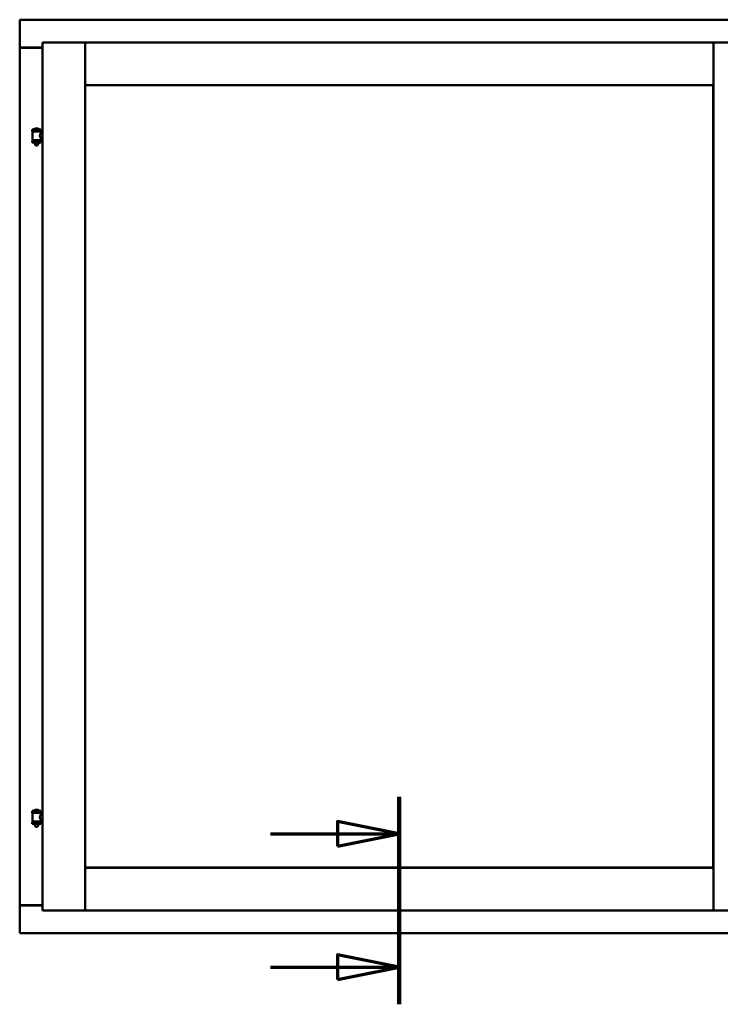
# Model space of a CAD drawing. Units: millimetres. Extents: x 13 to 821, y -287 to 287.
# Drawn here: x 157 to 185, y 196 to 236 of the extents above; entities that cross this region are included whole.
import ezdxf

# ---------------------------------------------------------------- set-up
doc = ezdxf.new("R2010")
doc.units = ezdxf.units.MM
doc.linetypes.add('CHAIN', pattern=[0.3543, 0.2362, -0.0295, 0.0591, -0.0295])
doc.layers.add('Section Line (ISO)', color=3, linetype='CHAIN', lineweight=70)
doc.layers.add('Visible (ISO)', color=7, linetype='Continuous', lineweight=50)

# ---------------------------------------------------------------- blocks, each defined once
blk = doc.blocks.new('2dTransSection0')
at = {"layer": 'Section Line (ISO)', "linetype": 'CHAIN', "ltscale": 9.342001}
blk.add_line((172.279, 204.357), (172.279, 195.95), dxfattribs=at)
at = {"layer": 'Section Line (ISO)', "linetype": 'Continuous', "lineweight": 140}
blk.add_line((172.279, 204.357), (172.279, 195.95), dxfattribs=at)
at = {"layer": 'Section Line (ISO)', "linetype": 'Continuous'}
for p, q in [((172.279, 202.857), (169.779, 203.357)), ((169.779, 203.357), (169.779, 202.357)), ((167.059, 202.857), (169.779, 202.857)), ((169.779, 202.857), (172.279, 202.857)), ((169.779, 202.357), (172.279, 202.857)), ((172.279, 197.45), (169.779, 197.95)), ((169.779, 197.95), (169.779, 196.95)), ((167.059, 197.45), (169.779, 197.45)), ((169.779, 197.45), (172.279, 197.45)), ((169.779, 196.95), (172.279, 197.45))]:
    blk.add_line(p, q, dxfattribs=at)
at = {"layer": 'Section Line (ISO)', "linetype": 'Continuous', "flags": 128}
for points in [[(169.779, 202.357), (172.279, 202.857), (169.779, 203.357), (169.779, 202.357)], [(169.779, 196.95), (172.279, 197.45), (169.779, 197.95), (169.779, 196.95)]]:
    blk.add_lwpolyline(points, dxfattribs=at)
at = {"layer": 'Section Line (ISO)'}
for points in [[(169.779, 202.357), (172.279, 202.857), (169.779, 203.357), (169.779, 202.357)], [(169.779, 196.95), (172.279, 197.45), (169.779, 197.95), (169.779, 196.95)]]:
    blk.add_solid(points, dxfattribs=at)

msp = doc.modelspace()

# ---------------------------------------------------------------- linework, layer by layer
at = {"layer": 'Visible (ISO)'}
for p, q in [((156.954, 235.779), (156.904, 235.829)), ((156.904, 235.829), (156.904, 234.704)), ((187.654, 235.829), (156.904, 235.829)), ((157.829, 234.904), (159.554, 234.904)), ((157.829, 234.904), (157.879, 234.854)), ((157.829, 234.904), (157.829, 199.754)), ((159.504, 234.854), (159.554, 234.904)), ((159.554, 233.179), (159.554, 234.904)), ((159.604, 234.854), (159.554, 234.904)), ((185.004, 234.904), (159.554, 234.904)), ((159.554, 234.904), (159.554, 199.754)), ((185.004, 234.904), (184.954, 234.854)), ((185.004, 233.179), (185.004, 234.904)), ((186.729, 234.904), (185.004, 234.904)), ((185.004, 234.904), (185.054, 234.854)), ((185.004, 199.754), (185.004, 234.904)), ((156.904, 234.704), (156.911, 234.704)), ((156.904, 234.704), (156.921, 234.704)), ((156.904, 234.704), (156.904, 199.954)), ((157.829, 234.704), (156.921, 234.704)), ((157.829, 234.691), (156.954, 234.691)), ((159.554, 233.179), (159.604, 233.229)), ((185.004, 233.179), (159.554, 233.179)), ((159.562, 233.171), (184.997, 233.171)), ((159.562, 201.486), (159.562, 233.171)), ((184.954, 233.229), (185.004, 233.179)), ((184.997, 233.171), (184.997, 201.486)), ((157.764, 231.386), (157.414, 231.386)), ((157.414, 231.311), (157.414, 231.386)), ((157.764, 231.311), (157.414, 231.311)), ((157.425, 231.306), (157.753, 231.306)), ((157.516, 231.306), (157.516, 231.311)), ((157.639, 231.421), (157.539, 231.421)), ((157.662, 231.306), (157.662, 231.311)), ((157.764, 231.311), (157.764, 231.386)), ((157.414, 230.928), (157.764, 230.928)), ((157.414, 230.853), (157.414, 230.928)), ((157.418, 230.96), (157.418, 231.298)), ((157.753, 230.952), (157.425, 230.952)), ((157.516, 230.928), (157.516, 230.952)), ((157.662, 230.928), (157.662, 230.952)), ((157.76, 231.239), (157.76, 231.298)), ((157.829, 231.239), (157.76, 231.239)), ((157.829, 231.019), (157.76, 231.019)), ((157.76, 230.96), (157.76, 231.019)), ((157.764, 230.853), (157.764, 230.928)), ((157.764, 230.853), (157.414, 230.853)), ((157.516, 230.84), (157.516, 230.853)), ((157.551, 230.736), (157.517, 230.832)), ((157.627, 230.736), (157.551, 230.736)), ((157.627, 230.736), (157.661, 230.832)), ((157.662, 230.84), (157.662, 230.853)), ((157.764, 203.786), (157.414, 203.786)), ((157.414, 203.711), (157.414, 203.786)), ((157.639, 203.821), (157.539, 203.821)), ((157.764, 203.711), (157.764, 203.786)), ((157.764, 203.711), (157.414, 203.711)), ((157.418, 203.36), (157.418, 203.698)), ((157.425, 203.706), (157.753, 203.706)), ((157.516, 203.706), (157.516, 203.711)), ((157.662, 203.706), (157.662, 203.711)), ((157.76, 203.639), (157.76, 203.698)), ((157.829, 203.639), (157.76, 203.639)), ((157.829, 203.419), (157.76, 203.419)), ((157.76, 203.36), (157.76, 203.419)), ((157.414, 203.328), (157.764, 203.328)), ((157.414, 203.253), (157.414, 203.328)), ((157.764, 203.253), (157.414, 203.253)), ((157.753, 203.352), (157.425, 203.352)), ((157.516, 203.328), (157.516, 203.352)), ((157.516, 203.24), (157.516, 203.253)), ((157.551, 203.136), (157.517, 203.232)), ((157.627, 203.136), (157.551, 203.136)), ((157.627, 203.136), (157.661, 203.232)), ((157.662, 203.328), (157.662, 203.352)), ((157.662, 203.24), (157.662, 203.253)), ((157.764, 203.253), (157.764, 203.328)), ((159.604, 201.429), (159.554, 201.479)), ((159.554, 201.479), (159.554, 199.754)), ((159.554, 201.479), (185.004, 201.479)), ((184.997, 201.486), (159.562, 201.486)), ((185.004, 201.479), (184.954, 201.429)), ((185.004, 201.479), (185.004, 199.754)), ((156.911, 199.954), (156.904, 199.954)), ((156.904, 198.829), (156.904, 199.954)), ((156.921, 199.954), (156.904, 199.954)), ((157.829, 199.954), (156.921, 199.954)), ((156.954, 199.966), (157.829, 199.966)), ((157.879, 199.804), (157.829, 199.754)), ((159.554, 199.754), (159.504, 199.804)), ((159.554, 199.754), (159.604, 199.804)), ((184.954, 199.804), (185.004, 199.754)), ((185.054, 199.804), (185.004, 199.754)), ((157.829, 199.754), (159.554, 199.754)), ((159.554, 199.754), (185.004, 199.754)), ((186.729, 199.754), (185.004, 199.754)), ((156.904, 198.829), (156.954, 198.879)), ((156.904, 198.829), (187.654, 198.829))]:
    msp.add_line(p, q, dxfattribs=at)
for centre, radius, start, end in [((156.954, 234.741), 0.05, 228.5904, 270), ((157.425, 231.298), 0.0075, 90, 180), ((156.65, 231.119), 0.805, 13.3815, 13.7477), ((157.484, 231.388), 0.0025, 130.4942, 270), ((157.589, 231.265), 0.164, 108.0031, 130.4942), ((157.539, 231.419), 0.0025, 90, 108.0031), ((157.639, 231.419), 0.0025, 71.9969, 90), ((157.589, 231.265), 0.164, 49.5058, 71.9969), ((157.694, 231.388), 0.0025, 270, 49.5058), ((158.651, 231.119), 0.924, 168.0529, 168.3697), ((157.753, 231.298), 0.0075, 0, 90), ((157.425, 230.96), 0.0075, 180, 270), ((156.65, 231.119), 0.805, 346.2523, 348.0233), ((158.651, 231.119), 0.924, 190.414, 191.9471), ((157.753, 230.96), 0.0075, 270, 0), ((157.541, 230.84), 0.025, 180, 199.29), ((157.637, 230.84), 0.025, 340.71, 0), ((157.484, 203.788), 0.0025, 130.4942, 270), ((157.589, 203.665), 0.164, 108.0031, 130.4942), ((157.539, 203.819), 0.0025, 90, 108.0031), ((157.639, 203.819), 0.0025, 71.9969, 90), ((157.589, 203.665), 0.164, 49.5058, 71.9969), ((157.694, 203.788), 0.0025, 270, 49.5058), ((157.425, 203.698), 0.0075, 90, 180), ((156.65, 203.519), 0.805, 13.3815, 13.7477), ((158.651, 203.519), 0.924, 168.0529, 168.3697), ((157.753, 203.698), 0.0075, 0, 90), ((157.425, 203.36), 0.0075, 180, 270), ((156.65, 203.519), 0.805, 346.2523, 348.0233), ((157.541, 203.24), 0.025, 180, 199.29), ((157.637, 203.24), 0.025, 340.71, 0), ((158.651, 203.519), 0.924, 190.414, 191.9471), ((157.753, 203.36), 0.0075, 270, 0), ((156.954, 199.916), 0.05, 90, 131.4096)]:
    msp.add_arc(centre, radius, start, end, dxfattribs=at)
for points, knots in [([(156.954, 234.729), (156.95, 234.726), (156.945, 234.722), (156.935, 234.716), (156.93, 234.713), (156.923, 234.709), (156.921, 234.707), (156.915, 234.705), (156.913, 234.704), (156.911, 234.704)], [0, 0, 0, 0, 0.0665288, 0.0665288, 0.1330576, 0.1330576, 0.1783983, 0.1783983, 0.223739, 0.223739, 0.223739, 0.223739]), ([(157.76, 231.019), (157.76, 231.019), (157.759, 231.022), (157.752, 231.033), (157.747, 231.042), (157.737, 231.061), (157.731, 231.073), (157.723, 231.1), (157.72, 231.115), (157.72, 231.129), (157.72, 231.143), (157.723, 231.158), (157.731, 231.185), (157.737, 231.197), (157.747, 231.216), (157.752, 231.225), (157.759, 231.236), (157.76, 231.239), (157.76, 231.239)], [2.063857, 2.063857, 2.063857, 2.063857, 2.235061, 2.235061, 2.406265, 2.406265, 2.579037, 2.579037, 2.751809, 2.751809, 2.751809, 2.924581, 2.924581, 3.097353, 3.097353, 3.268557, 3.268557, 3.439761, 3.439761, 3.439761, 3.439761]), ([(157.76, 203.419), (157.76, 203.419), (157.759, 203.422), (157.752, 203.433), (157.747, 203.442), (157.737, 203.461), (157.731, 203.473), (157.723, 203.5), (157.72, 203.515), (157.72, 203.529), (157.72, 203.543), (157.723, 203.558), (157.731, 203.585), (157.737, 203.597), (157.747, 203.616), (157.752, 203.625), (157.759, 203.636), (157.76, 203.639), (157.76, 203.639)], [2.063857, 2.063857, 2.063857, 2.063857, 2.235061, 2.235061, 2.406265, 2.406265, 2.579037, 2.579037, 2.751809, 2.751809, 2.751809, 2.924581, 2.924581, 3.097353, 3.097353, 3.268557, 3.268557, 3.439761, 3.439761, 3.439761, 3.439761]), ([(156.911, 199.954), (156.913, 199.954), (156.915, 199.953), (156.921, 199.951), (156.923, 199.949), (156.93, 199.945), (156.935, 199.942), (156.945, 199.936), (156.95, 199.932), (156.954, 199.929)], [0.5344454, 0.5344454, 0.5344454, 0.5344454, 0.5797861, 0.5797861, 0.6251268, 0.6251268, 0.6916556, 0.6916556, 0.7581844, 0.7581844, 0.7581844, 0.7581844])]:
    msp.add_open_spline(points, degree=3, knots=knots, dxfattribs=at)

# ---------------------------------------------------------------- block references
at = {"layer": 'Section Line (ISO)'}
msp.add_blockref('2dTransSection0', (0, 0), dxfattribs=at)

doc.saveas('drawing.dxf')
